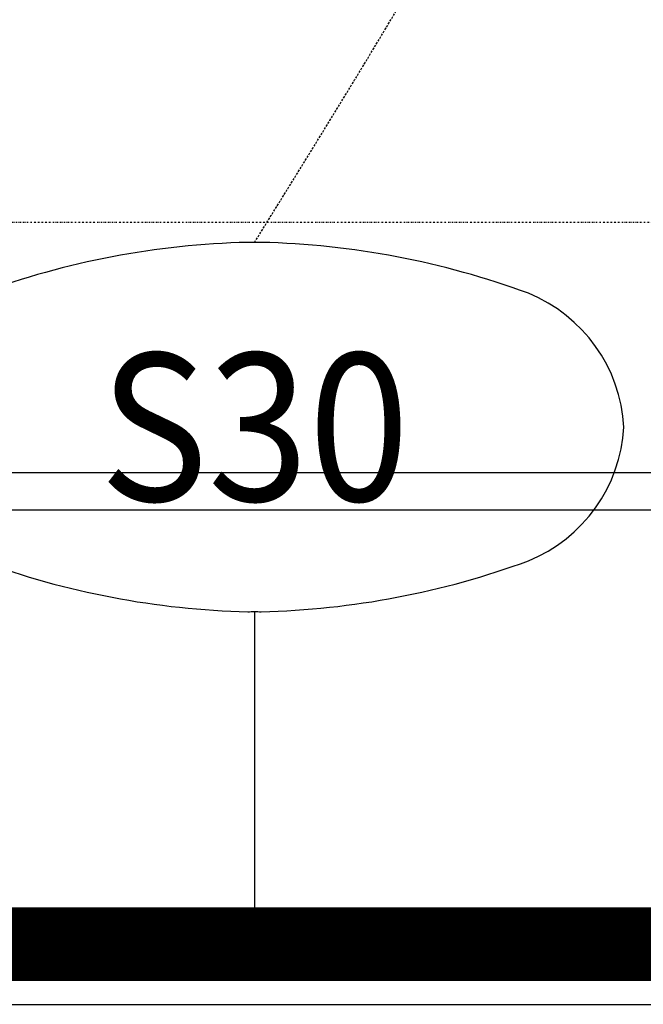
# Model space of a CAD drawing. Extents: x -18763 to 52779, y -147 to 50299.
# Drawn here: x 21982 to 22826, y 26169 to 27501 of the extents above; entities that cross this region are included whole.
import ezdxf
from ezdxf.enums import TextEntityAlignment as Align

# ---------------------------------------------------------------- set-up
doc = ezdxf.new("R2010")
doc.units = 0
doc.linetypes.add('EDG-DASH-3', pattern=[4.5, 3, -1.5])
doc.linetypes.add('X-2499-GF-B$0$EDG-1DOT-2', pattern=[5, 2, -1.4, 0.2, -1.4])
for name, color, linetype in [('LIT-FITT', 6, 'CONTINUOUS'), ('LIT-NEON', 5, 'CONTINUOUS'), ('LIT-SWITCH', 2, 'EDG-DASH-3'), ('SYM-050', 6, 'CONTINUOUS'), ('SYM-ATT', 2, 'CONTINUOUS'), ('SYM-TEXT', 7, 'CONTINUOUS'), ('X-2499-GF-B$0$A-WALL', 8, 'CONTINUOUS'), ('X-2499-GF-B$0$A-WALL-1', 8, 'CONTINUOUS'), ('X-2499-GF-B$0$Q-CASE', 11, 'CONTINUOUS'), ('X-2499-GF-B$0$S-GRID-1', 133, 'X-2499-GF-B$0$EDG-1DOT-2'), ('X-XREF', 7, 'CONTINUOUS')]:
    doc.layers.add(name, color=color, linetype=linetype)
doc.styles.add('EDG', font='edg.shx', dxfattribs={"width": 0.9})

# ---------------------------------------------------------------- blocks, each defined once
blk = doc.blocks.new('X-2499-GF-B')
at = {"layer": 'X-2499-GF-B$0$A-WALL'}
for p, q in [((20403.8, 26221.5), (23893, 26221.5)), ((21982.3, 26219.5), (22826.1, 26219.5)), ((18390.8, 26203.5), (23924, 26203.5)), ((16003.8, 26168.5), (23972, 26168.5))]:
    blk.add_line(p, q, dxfattribs=at)
at = {"layer": 'X-2499-GF-B$0$A-WALL-1'}
for p, q in [((23901, 26218.5), (18403.8, 26218.5)), ((23911, 26216.5), (18403.8, 26216.5)), ((18403.8, 26216.5), (23901, 26216.5))]:
    blk.add_line(p, q, dxfattribs=at)
at = {"layer": 'X-2499-GF-B$0$Q-CASE'}
for p, q in [((23908, 26888), (20767.1, 26888)), ((20767.1, 26838), (23908, 26838))]:
    blk.add_line(p, q, dxfattribs=at)
at = {"layer": 'X-2499-GF-B$0$S-GRID-1'}
blk.add_line((51978.9, 27226.8), (-18562.9, 27226.8), dxfattribs=at)
blk = doc.blocks.new('LIT-STRIP')
at = {"layer": 'SYM-050', "color": 0, "linetype": 'ByBlock'}
blk.add_lwpolyline([(0, -249.8, 0.002008), (9, -250, 0.082467), (370.7, -181.1, 0.288813), (500, 0, 0.288813), (370.7, 181.1, 0.082467), (9, 250, 0.002008), (0, 249.8, 0.002008), (-9, 250, 0.082467), (-370.7, 181.1, 0.288813), (-500, 0, 0.288813), (-370.7, -181.1, 0.082467), (-9, -250, 0.002008)], format="xyb", close=True, dxfattribs=at)
at = {"layer": 'SYM-ATT', "linetype": 'ByBlock', "style": 'EDG', "width": 0.9}
for tag, p in [('CHAN', (-200, 600)), ('MOUNT', (-200, 300))]:
    blk.add_attdef(tag, p, '', height=200, dxfattribs=at)
at = {"layer": 'SYM-ATT', "color": 255, "linetype": 'ByBlock', "style": 'EDG', "width": 0.9}
for tag, flags in [('RATING', 3), ('EQUIP', 3), ('NAME', 3), ('ID', 9)]:
    blk.add_attdef(tag, (0, 0), '', height=200, dxfattribs=dict(at, flags=flags))
at = {"layer": 'SYM-TEXT', "color": 255, "linetype": 'ByBlock', "style": 'EDG', "width": 0.9, "flags": 3}
blk.add_attdef('TEXT', (0, 0), '', height=200, dxfattribs=at)
at = {"layer": 'SYM-TEXT', "color": 2, "linetype": 'ByBlock', "style": 'EDG', "width": 0.9}
blk.add_attdef('TYPE', text='', height=200, dxfattribs=at).set_placement((0, 0), align=Align.MIDDLE_CENTER)

msp = doc.modelspace()

# ---------------------------------------------------------------- linework, layer by layer
at = {"layer": 'LIT-FITT'}
msp.add_lwpolyline([(22300, 26700), (22300, 26250)], dxfattribs=at)
at = {"layer": 'LIT-NEON', "const_width": 100}
msp.add_lwpolyline([(18400, 26250), (23800, 26250), (23800, 32500)], dxfattribs=at)
at = {"layer": 'LIT-SWITCH'}
msp.add_spline([(22300, 27200), (22900, 28400), (22850, 30400)], degree=3, dxfattribs=at)

# ---------------------------------------------------------------- block references
at = {"layer": 'LIT-FITT', "color": 6}
msp.add_blockref('LIT-STRIP', (22300, 26950), dxfattribs=at).add_auto_attribs({'TYPE': 'S30'})
at = {"layer": 'X-XREF'}
msp.add_blockref('X-2499-GF-B', (0, 0), dxfattribs=at)

doc.saveas('drawing.dxf')
